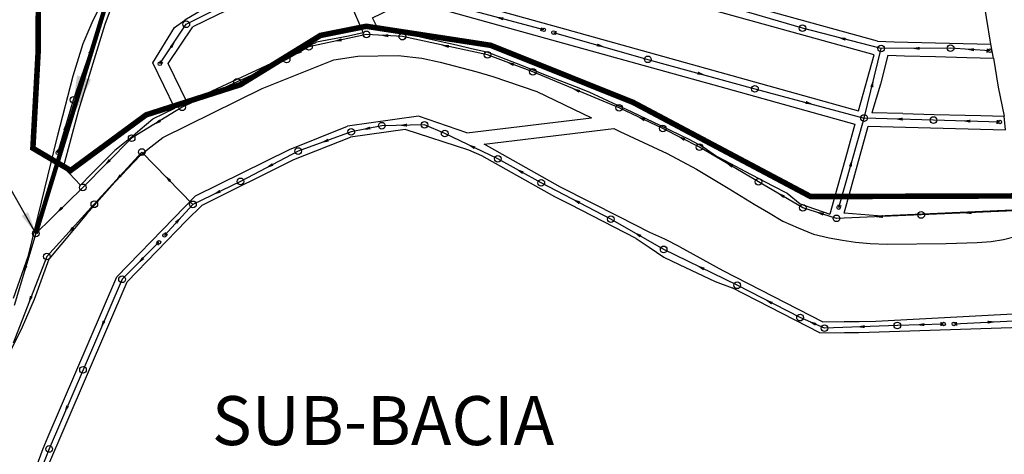
# Model space of a CAD drawing. Extents: x 16443 to 25079, y -22793 to -17163.
# Drawn here: x 19750 to 20635, y -20170 to -19780 of the extents above; entities that cross this region are included whole.
import ezdxf

# ---------------------------------------------------------------- set-up
doc = ezdxf.new("R2010")
doc.units = 0
doc.header["$LTSCALE"] = 40
doc.header["$MEASUREMENT"] = 0
for name, pattern in [('CONTINUO', [0]), ('DASHED', [0.75, 0.5, -0.25]), ('DASHED2', [0.375, 0.25, -0.125])]:
    doc.linetypes.add(name, pattern=pattern)
doc.layers.get('0').update_dxf_attribs({"linetype": 'CONTINUOUS'})
for name, color, linetype in [('Cota', 1, 'CONTINUOUS'), ('LINHA DE RECALQUE', 1, 'CONTINUO'), ('PL', 8, 'CONTINUOUS'), ('PV', 8, 'CONTINUOUS'), ('REDE', 8, 'CONTINUOUS'), ('RUA', 8, 'CONTINUOUS'), ('SETA', 253, 'CONTINUOUS'), ('SUB-BACIA', 5, 'DASHED'), ('TC', 8, 'CONTINUOUS')]:
    doc.layers.add(name, color=color, linetype=linetype)
doc.styles.add('SIMPLEX', font='txt', dxfattribs={"height": 22})
doc.dimstyles.new('CASAN100', dxfattribs={"dimscale": 5, "dimtxt": 4.4, "dimasz": 4, "dimexe": 4, "dimexo": 4, "dimgap": 4, "dimtad": 1, "dimdec": 0, "dimdsep": 46, "dimtxsty": 'Standard', "dimblk1": 'OBLIQUE', "dimblk2": 'OBLIQUE', "dimsah": 1, "dimcen": 4, "dimdle": 4, "dimclrd": 10, "dimclre": 10, "dimclrt": 170, "dimadec": 0, "dimazin": 0, "dimtfac": 1, "dimtdec": 0, "dimtmove": 0, "dimatfit": 3, "dimfxl": 0, "dimtvp": 1, "dimtolj": 1, "dimtzin": 0, "dimarcsym": 0})

# ---------------------------------------------------------------- blocks, each defined once
blk = doc.blocks.new('PV')
blk.add_circle((0, 0), 2.99)
blk = doc.blocks.new('_OBLIQUE')
at = {"color": 0, "linetype": 'ByBlock'}
blk.add_line((-0.5, -0.5), (0.5, 0.5), dxfattribs=at)
blk = doc.blocks.new('SETA')
blk.add_solid([(-3.48, -1.33), (-3.48, 1.33), (4.52, 0)])
blk = doc.blocks.new('PL')
blk.add_line((2.16, 1.61), (2.16, -1.61))
blk.add_circle((0, 0), 1.61)

msp = doc.modelspace()

# ---------------------------------------------------------------- linework, layer by layer
at = {"layer": 'LINHA DE RECALQUE', "const_width": 4}
msp.add_lwpolyline([(20073.58, -19535.36), (20078.27, -19538.57), (20076.93, -19540.48), (19980.15, -19564.74), (19967.56, -19578.44), (19827.75, -19767.1), (19764.96, -19972.01)], dxfattribs=at)
at = {"layer": 'REDE'}
for p, q in [((19900.22, -19784.1, 524.15), (19956.79, -19755.34, 523.62)), ((19900.22, -19784.1, 524.15), (19956.79, -19755.34, 523.62)), ((19798.83, -19851.92, 506.33), (19830.15, -19762.16, 503.07)), ((19798.83, -19851.92, 506.33), (19830.15, -19762.16, 503.07)), ((20221.4, -19789.06, 543.31), (20141.8, -19767.69, 532.5)), ((20221.4, -19789.06, 543.31), (20141.8, -19767.69, 532.5)), ((20453.97, -19787.65, 521.4), (20384.34, -19767.19, 520.58)), ((20453.97, -19787.65, 521.4), (20384.34, -19767.19, 520.58)), ((19876.46, -19819.56, 524.25), (19900.22, -19784.1, 524.15)), ((19876.46, -19819.56, 524.24), (19900.22, -19784.1, 524.15)), ((20062.2, -19793.19, 546.68), (20010.46, -19804.27, 541.41)), ((20062.2, -19793.19, 546.68), (20010.46, -19804.27, 541.41)), ((20094.39, -19795.18, 551), (20062.2, -19793.19, 546.68)), ((20094.39, -19795.18, 551), (20062.2, -19793.19, 546.68)), ((20230.23, -19791.53, 543.29), (20315.02, -19815.6, 541.46)), ((20230.23, -19791.53, 543.29), (20315.02, -19815.6, 541.46)), ((20524.77, -19805.88, 522.15), (20453.97, -19787.65, 521.4)), ((20524.77, -19805.88, 522.15), (20453.97, -19787.65, 521.4)), ((20170.92, -19811.54, 551.57), (20094.39, -19795.18, 551)), ((20170.92, -19811.54, 551.57), (20094.39, -19795.18, 551)), ((20010.46, -19804.27, 541.41), (19990.41, -19815.61, 538.06)), ((20010.46, -19804.27, 541.41), (19990.41, -19815.61, 538.06)), ((20211.61, -19826.88, 561.44), (20170.92, -19811.54, 551.57)), ((20211.61, -19826.88, 561.44), (20170.92, -19811.54, 551.57)), ((20509.3, -19868.33, 532.5), (20524.77, -19805.88, 522.15)), ((20509.3, -19868.33, 532.5), (20524.77, -19805.88, 522.15)), ((20587.12, -19805.6, 522.63), (20524.77, -19805.88, 522.15)), ((20587.12, -19805.6, 522.63), (20524.77, -19805.88, 522.15)), ((20622.23, -19807.91, 550.86), (20587.12, -19805.6, 522.63)), ((20622.23, -19807.91, 550.86), (20587.12, -19805.6, 522.63)), ((19990.41, -19815.61, 538.06), (19945.83, -19835.78, 532.97)), ((19990.41, -19815.61, 538.06), (19945.83, -19835.78, 532.97)), ((20315.02, -19815.6, 541.46), (20411.29, -19842.09, 538.58)), ((20315.02, -19815.6, 541.46), (20411.29, -19842.09, 538.58)), ((20289.2, -19859.24, 567.47), (20211.61, -19826.88, 561.44)), ((20289.2, -19859.24, 567.47), (20211.61, -19826.88, 561.44)), ((19945.83, -19835.78, 532.97), (19896.48, -19858.67, 527.88)), ((19945.83, -19835.78, 532.97), (19896.48, -19858.67, 527.88)), ((20411.29, -19842.09, 538.58), (20509.3, -19868.33, 532.5)), ((20411.29, -19842.09, 538.58), (20509.3, -19868.33, 532.5)), ((19784.81, -19899.57, 512.15), (19798.83, -19851.92, 506.33)), ((19784.81, -19899.57, 512.15), (19798.83, -19851.92, 506.33)), ((19896.48, -19858.67, 527.88), (19851.12, -19886.35, 518.7)), ((19896.48, -19858.67, 527.88), (19851.12, -19886.35, 518.7)), ((20328.53, -19877.83, 573.87), (20289.2, -19859.24, 567.47)), ((20328.53, -19877.83, 573.87), (20289.2, -19859.24, 567.47)), ((20486.54, -19948.81, 589.05), (20509.3, -19868.33, 532.5)), ((20486.54, -19948.81, 589.05), (20509.3, -19868.33, 532.5)), ((20571.68, -19870.16, 548.83), (20509.3, -19868.33, 532.5)), ((20571.68, -19870.16, 548.83), (20509.3, -19868.33, 532.5)), ((20631.27, -19871.91, 564.44), (20571.68, -19870.16, 548.83)), ((20631.27, -19871.91, 564.44), (20571.68, -19870.16, 548.83)), ((20048.48, -19880.7, 563.8), (20000.77, -19898, 555.43)), ((20048.48, -19880.7, 563.8), (20000.77, -19898, 555.43)), ((20075.9, -19875.21, 576.39), (20048.48, -19880.7, 563.8)), ((20075.9, -19875.21, 576.39), (20048.48, -19880.7, 563.8)), ((20114.2, -19874.43, 583.85), (20075.9, -19875.21, 576.39)), ((20114.2, -19874.43, 583.85), (20075.9, -19875.21, 576.39)), ((20132.44, -19882.22, 585.43), (20114.2, -19874.43, 583.85)), ((20132.44, -19882.22, 585.43), (20114.2, -19874.43, 583.85)), ((20180.12, -19905.03, 595.51), (20132.44, -19882.22, 585.43)), ((20180.12, -19905.03, 595.51), (20132.44, -19882.22, 585.43)), ((20361.37, -19894.47, 577.89), (20328.53, -19877.83, 573.87)), ((20361.37, -19894.47, 577.89), (20328.53, -19877.83, 573.87)), ((19851.12, -19886.35, 518.7), (19807.17, -19930.66, 514.24)), ((19851.12, -19886.35, 518.7), (19807.17, -19930.66, 514.24)), ((19860.27, -19898.88, 518.7), (19817.57, -19945.83, 513.08)), ((19860.27, -19898.88, 518.7), (19817.57, -19945.83, 513.08)), ((19906.19, -19945.9, 522.23), (19860.27, -19898.88, 518.7)), ((19906.19, -19945.9, 522.23), (19860.27, -19898.88, 518.7)), ((20000.77, -19898, 555.43), (19948.86, -19925.27, 556)), ((20000.77, -19898, 555.43), (19948.86, -19925.27, 556)), ((20414.5, -19925.63, 583.5), (20361.37, -19894.47, 577.89)), ((20414.5, -19925.63, 583.5), (20361.37, -19894.47, 577.89)), ((20219.27, -19926.61, 603.73), (20180.12, -19905.03, 595.51)), ((20219.27, -19926.61, 603.73), (20180.12, -19905.03, 595.51)), ((19948.86, -19925.27, 556), (19906.19, -19945.9, 522.23)), ((19948.86, -19925.27, 556), (19906.19, -19945.9, 522.23)), ((20281.82, -19959.2, 608.48), (20219.27, -19926.61, 603.73)), ((20281.82, -19959.2, 608.48), (20219.27, -19926.61, 603.73)), ((20454.3, -19948.97, 587.88), (20414.5, -19925.63, 583.5)), ((20454.3, -19948.97, 587.88), (20414.5, -19925.63, 583.5)), ((19807.17, -19930.66, 514.24), (19764.96, -19972.01, 508.14)), ((19807.17, -19930.66, 514.24), (19764.96, -19972.01, 508.14)), ((19817.57, -19945.83, 513.08), (19774.87, -19992.79, 507.46)), ((19817.57, -19945.83, 513.08), (19774.87, -19992.79, 507.46)), ((19880.6, -19973.78, 527.94), (19906.19, -19945.9, 522.23)), ((19880.6, -19973.78, 527.94), (19906.19, -19945.9, 522.23)), ((20484.64, -19958.47, 590.09), (20454.3, -19948.97, 587.88)), ((20484.64, -19958.47, 590.09), (20454.3, -19948.97, 587.88)), ((20644.33, -19951.62, 602.44), (20560.74, -19955.42, 596.6)), ((20644.33, -19951.62, 602.44), (20560.74, -19955.42, 596.6)), ((20329.23, -19986.35, 607.79), (20281.82, -19959.2, 608.48)), ((20329.23, -19986.35, 607.79), (20281.82, -19959.2, 608.48)), ((20560.74, -19955.42, 596.6), (20484.64, -19958.47, 590.09)), ((20560.74, -19955.42, 596.6), (20484.64, -19958.47, 590.09)), ((19764.96, -19972.01, 508.14), (19745.49, -20036.69, 501.2)), ((19764.96, -19972.01, 508.14), (19745.49, -20036.69, 501.2)), ((19875.68, -19979.99, 527.93), (19842.49, -20013.27, 526.76)), ((19875.68, -19979.99, 527.93), (19842.49, -20013.27, 526.76)), ((20395.33, -20018.62, 616.18), (20329.23, -19986.35, 607.79)), ((20395.33, -20018.62, 616.18), (20329.23, -19986.35, 607.79)), ((19774.87, -19992.79, 507.46), (19744.52, -20070.72, 497.8)), ((19774.87, -19992.79, 507.46), (19744.52, -20070.72, 497.8)), ((19842.49, -20013.27, 526.76), (19807.39, -20094.63, 521.3)), ((19842.49, -20013.27, 526.76), (19807.39, -20094.63, 521.3)), ((20451.78, -20047.67, 616.53), (20395.33, -20018.62, 616.18)), ((20451.78, -20047.67, 616.53), (20395.33, -20018.62, 616.18)), ((20473.71, -20057.09, 617.18), (20451.78, -20047.67, 616.53)), ((20473.71, -20057.09, 617.18), (20451.78, -20047.67, 616.53)), ((20590.03, -20053.34, 629.3), (20657.71, -20049.84, 626.77)), ((20590.03, -20053.34, 629.3), (20657.71, -20049.84, 626.77)), ((20539.23, -20054.67, 620.79), (20473.71, -20057.09, 617.18)), ((20539.23, -20054.67, 620.79), (20473.71, -20057.09, 617.18)), ((20580.83, -20053.45, 629.29), (20539.23, -20054.67, 620.79)), ((20580.83, -20053.45, 629.29), (20539.23, -20054.67, 620.79)), ((19807.39, -20094.63, 521.3), (19777.03, -20165.7, 516.28)), ((19807.39, -20094.63, 521.3), (19777.03, -20165.7, 516.28)), ((19777.03, -20165.7, 516.28), (19751.14, -20230.13, 506)), ((19777.03, -20165.7, 516.28), (19751.14, -20230.13, 506))]:
    msp.add_line(p, q, dxfattribs=at)
at = {"layer": 'RUA'}
msp.add_line((20343.08, -19999.94), (20375.55, -20015.29), dxfattribs=at)
for points in [[(19990.37, -19745.34), (20025.76, -19728.02), (20028.21, -19727.52), (20030.74, -19730.37), (20051.49, -19773.93), (20059.27, -19791.93), (20046.04, -19794.75)], [(20234.62, -19786.72), (20504.38, -19861.75), (20518.31, -19811.65), (20248.55, -19736.62)], [(20101.41, -19749.67), (20234.62, -19786.72)], [(20521.35, -19799.4), (20338.76, -19748.62)], [(20623.31, -19802.08), (20615.58, -19753.86)], [(19789.93, -19912.41), (19803.7, -19860.84), (19827.29, -19784.04), (19835.64, -19761.31)], [(19925.79, -19764.58), (19898.94, -19780.29)], [(20071.98, -19787.3), (20067.67, -19778.27), (20100.6, -19762.53)], [(20100.6, -19762.53), (20109.85, -19765.1), (20244.73, -19802.62), (20379.61, -19840.13), (20501, -19873.9), (20494.03, -19898.95), (20483.58, -19936.52), (20478.49, -19954.83)], [(19815.67, -19782.36), (19822.5, -19768.37)], [(19940.22, -19769.83), (19927.64, -19775.98), (19906.18, -19786.46)], [(19784.55, -19885), (19798.63, -19830.29), (19807.51, -19801.3), (19815.67, -19782.36)], [(19889.76, -19786.95), (19898.94, -19780.29)], [(19870.29, -19818.68), (19889.76, -19786.95)], [(19883.96, -19819.36), (19906.18, -19786.46)], [(20101.97, -19793.43), (20071.98, -19787.3)], [(20101.97, -19793.43), (20115.64, -19796.52), (20129.31, -19799.62), (20142.98, -19802.72), (20156.65, -19805.81), (20170.32, -19808.91), (20183.43, -19814.03), (20196.53, -19819.15), (20209.64, -19824.27), (20222.75, -19829.39), (20235.86, -19834.51), (20248.96, -19839.63), (20262.06, -19844.81), (20300.64, -19862.8), (20326.28, -19875.12), (20351.92, -19887.44), (20364.6, -19894.09), (20376.75, -19902.65), (20389.43, -19909.3), (20402.12, -19915.94), (20414.8, -19922.58), (20427.48, -19929.22), (20440.17, -19935.86), (20452.05, -19945.4), (20478.49, -19954.83)], [(19900.93, -19854.37), (20017.34, -19800.13)], [(20046.04, -19794.75), (20017.34, -19800.13)], [(20521.35, -19799.4), (20536.34, -19799.79), (20623.31, -19802.08)], [(20625.64, -19814.49), (20623.31, -19802.08)], [(20032.93, -19816.13), (20054.36, -19812.75), (20090.7, -19812.24), (20111.94, -19814.57), (20128.23, -19818.13), (20160.45, -19826.63), (20175.6, -19831.13), (20215.13, -19844.49), (20264.29, -19868.15)], [(20530.68, -19811.97), (20523.99, -19837.81), (20516.31, -19863.61)], [(20530.68, -19811.97), (20545.67, -19812.37), (20573.66, -19813.11), (20601.65, -19813.85), (20613.65, -19814.17), (20625.64, -19814.49)], [(19890.06, -19859.44), (19870.29, -19818.68)], [(19900.93, -19854.37), (19883.96, -19819.36)], [(19968.45, -19841.68), (20032.93, -19816.13)], [(20625.64, -19814.49), (20629.95, -19840.61)], [(19879.23, -19885.88), (19968.45, -19841.68)], [(20629.95, -19840.61), (20635.27, -19866.76)], [(19870.26, -19869.04), (19890.06, -19859.44)], [(20544.3, -19864.35), (20516.31, -19863.61)], [(20544.3, -19864.35), (20572.29, -19865.09), (20600.28, -19865.83), (20614.27, -19866.2), (20635.27, -19866.76)], [(19858.85, -19878.66), (19870.26, -19869.04)], [(20108.96, -19866.79), (20045.24, -19875.79)], [(20152.27, -19881.75), (20108.96, -19866.79)], [(20152.27, -19881.75), (20264.29, -19868.15)], [(20636.48, -19878.8), (20635.27, -19866.76)], [(19847.61, -19888.13), (19858.85, -19878.66)], [(19992.86, -19896.54), (20045.24, -19875.79)], [(20096.8, -19878.6), (20047.81, -19885.52)], [(20154, -19897.19), (20096.8, -19878.6)], [(20167.8, -19891.96), (20284.35, -19877.81)], [(20284.35, -19877.81), (20289.77, -19880.42), (20332.25, -19900.33), (20358.7, -19914.14), (20387.09, -19931.24), (20410.61, -19945.7), (20423.55, -19953.28), (20436.42, -19960.99), (20450.19, -19966.93), (20464, -19972.8), (20477.88, -19975.92), (20490.01, -19978.15), (20501.61, -19979.94), (20514.89, -19981.12), (20529.95, -19981.67), (20583.15, -19981.02), (20610.88, -19980.29), (20623.66, -19979.3), (20634.6, -19977.49), (20674.06, -19967.41)], [(20521.44, -19956.21), (20491.55, -19953.68), (20513, -19875.54)], [(20513, -19875.54), (20636.48, -19878.8)], [(19745, -20030.29), (19758.37, -19991.94), (19784.55, -19885)], [(19847.61, -19888.13), (19835.87, -19897.47)], [(19858.94, -19901.77), (19865.67, -19896.27), (19879.23, -19885.88)], [(19996.93, -19905.69), (20047.81, -19885.52)], [(19835.87, -19897.47), (19825.32, -19908.17)], [(19908.47, -19938.36), (19992.86, -19896.54)], [(20165.93, -19902.37), (20154, -19897.19)], [(20236.41, -19930.34), (20167.8, -19891.96)], [(19858.94, -19901.77), (19836.02, -19925.96), (19810.41, -19954.7), (19776.73, -19995.12)], [(19814.76, -19918.88), (19825.32, -19908.17)], [(19914.35, -19946.61), (19996.93, -19905.69)], [(20231.53, -19939.06), (20165.93, -19902.37)], [(19805.07, -19928.71), (19789.91, -19912.4)], [(19814.76, -19918.88), (19805.07, -19928.71)], [(20289.93, -19957.52), (20236.41, -19930.34)], [(19888.97, -19958.46), (19908.47, -19938.36)], [(20245.22, -19946.02), (20231.53, -19939.06)], [(19900.42, -19960.42), (19914.35, -19946.61)], [(20304.59, -19976.57), (20245.22, -19946.02)], [(20521.44, -19956.21), (20649.53, -19950.46)], [(19837.67, -20011.11), (19888.97, -19958.46)], [(19847.17, -20015.66), (19900.42, -19960.42)], [(20343.72, -19984.11), (20330.38, -19977.23), (20316.69, -19971.11), (20303.38, -19964.16), (20289.93, -19957.52)], [(20304.59, -19976.57), (20316.22, -19984.46), (20329.51, -19993.48), (20343.08, -19999.94)], [(20343.72, -19984.11), (20382.35, -20005.34)], [(19776.73, -19995.12), (19763.6, -20031.53)], [(20382.35, -20005.34), (20472.17, -20051.42)], [(19756.65, -20226), (19847.17, -20015.66)], [(19776.07, -20154.44), (19837.67, -20011.11)], [(20375.55, -20015.29), (20390.7, -20020.91)], [(20469.5, -20061.45), (20390.7, -20020.91)], [(19763.6, -20031.53), (19752.66, -20056.26), (19704.03, -20154.69)], [(20472.17, -20051.42), (20491.51, -20051.18), (20504.84, -20051.02), (20519.84, -20050.83)], [(20519.84, -20050.83), (20648.77, -20044.09)], [(20504.62, -20061.02), (20678.38, -20055.36)], [(20469.5, -20061.45), (20491.64, -20061.18), (20504.62, -20061.02)], [(19749.85, -20218.57), (19762.61, -20187.55), (19767.33, -20176.52), (19771.65, -20165.41), (19776.07, -20154.44)]]:
    msp.add_lwpolyline(points, dxfattribs=at)
at = {"layer": 'SUB-BACIA', "linetype": 'DASHED2', "ltscale": 0.5, "const_width": 5}
for points in [[(20868.04, -19227.87), (20611.25, -19110.89), (20353.8, -19266.94), (19926.73, -19256.36), (19629.12, -19368.39), (19525.1, -19270.68), (19491.77, -19284.99), (19595.73, -19394.79), (19628.82, -19561.72), (19748.1, -19594.81), (19767.57, -19709.19), (19767.01, -19810.04), (19762.35, -19895.48), (19796.25, -19915.45), (19864.08, -19865.51), (19948.96, -19838.32), (20020.67, -19794.18), (20061.98, -19785.91), (20173.72, -19803), (20301.65, -19854.22), (20461.29, -19938.92), (20648.89, -19938.33)], [(20648.89, -19938.33), (20461.29, -19938.92), (20301.65, -19854.22), (20173.72, -19803), (20061.98, -19785.91), (20020.67, -19794.18), (19948.96, -19838.32), (19864.08, -19865.51), (19796.25, -19915.45), (19762.35, -19895.48), (19767.01, -19810.04), (19767.57, -19709.19), (19748.1, -19594.81), (19628.82, -19561.72), (19595.73, -19394.79), (19491.77, -19284.99), (19485.43, -19300.82), (19463.23, -19303.98), (19317.4, -19367.28), (19035.59, -19772.6)]]:
    msp.add_lwpolyline(points, dxfattribs=at)

# ---------------------------------------------------------------- block references
at = {"layer": 'PL'}
for p, rotation in [((20221.4, -19789.06), 164.9723365902409), ((20221.4, -19789.06), 164.9723365902409), ((20230.23, -19791.53), 344.1517044895461), ((20230.23, -19791.53), 344.1517044895461), ((20622.23, -19807.91), 176.2421993855133), ((20622.23, -19807.91), 176.2421993855133), ((19876.46, -19819.56), 56.18002081132268), ((19876.46, -19819.56), 56.18002081132268), ((20631.27, -19871.91), 178.3162009497634), ((20631.27, -19871.91), 178.3162009497634), ((19784.81, -19899.57), 73.60650726588841), ((19784.81, -19899.57), 73.60650726588841), ((20486.54, -19948.81), 74.20567737503166), ((20486.54, -19948.81), 74.20567737503166), ((19880.6, -19973.78), 47.44968825640698), ((19880.6, -19973.78), 47.44968825640698), ((19875.68, -19979.99), 225.0684901087897), ((19875.68, -19979.99), 225.0684901087897), ((20580.83, -20053.45), 181.6686539136137), ((20580.83, -20053.45), 181.6686539136137), ((20590.03, -20053.34), 2.962391813729001), ((20590.03, -20053.34), 2.962391813729001)]:
    msp.add_blockref('PL', p, dxfattribs=dict(at, rotation=rotation))
at = {"layer": 'PV'}
for p, rotation in [((19900.22, -19784.1), 161.9369034267649), ((19900.22, -19784.1), 161.9369034267649), ((20453.97, -19787.65), 269.1705913139106), ((20453.97, -19787.65), 269.1705913139106), ((20062.2, -19793.19), 221.0281316792959), ((20062.2, -19793.19), 221.0281316792959), ((20094.39, -19795.18), 207.0432755960902), ((20094.39, -19795.18), 207.0432755960902), ((20010.46, -19804.27), 236.0735822073376), ((20010.46, -19804.27), 236.0735822073376), ((20524.77, -19805.88), 91.30118898880157), ((20524.77, -19805.88), 91.30118898880157), ((20587.12, -19805.6), 284.6578635142039), ((20587.12, -19805.6), 284.6578635142039), ((19990.41, -19815.61), 230.1490702642146), ((19990.41, -19815.61), 230.1490702642146), ((20170.92, -19811.54), 202.5880163681965), ((20170.92, -19811.54), 202.5880163681965), ((20211.61, -19826.88), 196.294140114319), ((20211.61, -19826.88), 196.294140114319), ((19945.83, -19835.78), 228.7209337766288), ((19945.83, -19835.78), 228.7209337766288), ((19798.83, -19851.92), 229.5649017419086), ((19798.83, -19851.92), 229.5649017419086), ((19896.48, -19858.67), 232.875799959062), ((19896.48, -19858.67), 232.875799959062), ((20289.2, -19859.24), 198.6254084014905), ((20289.2, -19859.24), 198.6254084014905), ((20509.3, -19868.33), 90), ((20509.3, -19868.33), 90), ((20075.9, -19875.21), 223.415244684576), ((20075.9, -19875.21), 223.415244684576), ((20114.2, -19874.43), 215.1606756973687), ((20114.2, -19874.43), 215.1606756973687), ((20328.53, -19877.83), 198.1632685575186), ((20328.53, -19877.83), 198.1632685575186), ((20571.68, -19870.16), 286.8193223583401), ((20571.68, -19870.16), 286.8193223583401), ((19851.12, -19886.35), 244.5093139162043), ((19851.12, -19886.35), 244.5093139162043), ((20048.48, -19880.7), 230.7691482060258), ((20048.48, -19880.7), 230.7691482060258), ((20132.44, -19882.22), 192.05838455198), ((20132.44, -19882.22), 192.05838455198), ((20361.37, -19894.47), 198.4257288448784), ((20361.37, -19894.47), 198.4257288448784), ((19860.27, -19898.88), 247.8788193739058), ((19860.27, -19898.88), 247.8788193739058), ((20000.77, -19898), 236.4547947653039), ((20000.77, -19898), 236.4547947653039), ((20180.12, -19905.03), 192.6551472694532), ((20180.12, -19905.03), 192.6551472694532), ((19807.17, -19930.66), 241.6984475334334), ((19807.17, -19930.66), 241.6984475334334), ((19948.86, -19925.27), 232.3192851981217), ((19948.86, -19925.27), 232.3192851981217), ((20219.27, -19926.61), 191.9298359527194), ((20219.27, -19926.61), 191.9298359527194), ((20414.5, -19925.63), 197.9466458811608), ((20414.5, -19925.63), 197.9466458811608), ((19817.57, -19945.83), 246.0868773202529), ((19817.57, -19945.83), 246.0868773202529), ((19906.19, -19945.9), 92.7151660615338), ((19906.19, -19945.9), 92.7151660615338), ((20454.3, -19948.97), 200.1539685282013), ((20454.3, -19948.97), 200.1539685282013), ((20560.74, -19955.42), 236.2663315957945), ((20560.74, -19955.42), 236.2663315957945), ((20281.82, -19959.2), 197.1975990582875), ((20281.82, -19959.2), 197.1975990582875), ((20484.64, -19958.47), 214.4774832504931), ((20484.64, -19958.47), 214.4774832504931), ((19764.96, -19972.01), 268.3215140155703), ((19764.96, -19972.01), 268.3215140155703), ((20329.23, -19986.35), 197.8967935509584), ((20329.23, -19986.35), 197.8967935509584), ((19774.87, -19992.79), 265.0061916749124), ((19774.87, -19992.79), 265.0061916749124), ((19842.49, -20013.27), 268.6654084429622), ((19842.49, -20013.27), 268.6654084429622), ((20395.33, -20018.62), 205.4199283388211), ((20395.33, -20018.62), 205.4199283388211), ((20451.78, -20047.67), 207.3018917004828), ((20451.78, -20047.67), 207.3018917004828), ((20539.23, -20054.67), 239.481438756702), ((20539.23, -20054.67), 239.481438756702), ((20473.71, -20057.09), 212.3546863977198), ((20473.71, -20057.09), 212.3546863977198), ((19807.39, -20094.63), 268.6791997524784), ((19807.39, -20094.63), 268.6791997524784), ((19777.03, -20165.7), 269.7222717001339), ((19777.03, -20165.7), 269.7222717001339)]:
    msp.add_blockref('PV', p, dxfattribs=dict(at, rotation=rotation))
at = {"layer": 'SETA'}
for p, rotation in [((20181.6, -19778.37), 164.982623582194), ((20078.29, -19794.19), 176.4727593381398), ((20489.37, -19796.76), 165.5700042979671), ((19814.49, -19807.04), 70.80836516763216), ((19888.34, -19801.83), 56.22477613514201), ((20036.33, -19798.73), 192.1006045535383), ((20132.65, -19803.36), 167.9444767630015), ((20272.63, -19803.57), 344.1865767720256), ((20000.44, -19809.94), 209.5081702459441), ((20555.95, -19805.74), 180.2688381960137), ((20604.68, -19806.75), 176.2540327200743), ((20191.26, -19819.21), 159.3604296130472), ((19968.12, -19825.69), 204.3580073774013), ((20363.15, -19828.85), 344.6520136251459), ((20517.04, -19837.1), 76.13701606265164), ((19921.16, -19847.22), 204.8972403744282), ((20250.4, -19843.06), 157.3665789392047), ((20460.3, -19855.21), 345.0489829840363), ((19791.82, -19875.74), 73.65365368679345), ((19873.8, -19872.51), 211.4086564801227), ((20095.05, -19874.82, 580.12), 181.1685135075301), ((20308.86, -19868.54), 154.7109883633156), ((20540.49, -19869.24), 178.3283188597777), ((20601.47, -19871.04), 178.3283188597777), ((20062.19, -19877.95, 570.1), 191.3346296551865), ((20344.95, -19886.15), 153.1421987156107), ((20024.63, -19889.35, 559.62), 199.9540122028037), ((20156.28, -19893.62), 154.4399531912838), ((19829.15, -19908.5), 225.2545665609481), ((19974.82, -19911.63, 555.72), 207.7264797421179), ((20387.93, -19910.05), 149.6204112330357), ((20497.92, -19908.57), 74.25290600843557), ((19883.23, -19922.39, 520.47), 134.5535546158357), ((20199.69, -19915.82, 599.62), 151.1437902591035), ((19838.92, -19922.36, 515.89), 227.7348177997045), ((19927.53, -19935.58, 539.12), 205.8183159614787), ((20434.4, -19937.3), 149.6141418799087), ((20250.54, -19942.91, 606.11), 152.4831016770975), ((19786.07, -19951.34), 224.4284174484719), ((20469.47, -19953.72), 162.6182248262336), ((20602.53, -19953.52), 182.6157294187882), ((19893.39, -19959.84, 525.09), 47.49324568694308), ((20522.69, -19956.95), 182.30987199814), ((19796.22, -19969.31, 510.27), 227.7348177997045), ((20305.52, -19972.78, 608.14), 150.2081886817583), ((19859.09, -19996.63, 527.35), 225.0870229245206), ((19755.23, -20004.35, 504.67), 253.2728814354039), ((20362.28, -20002.49, 611.99), 153.9882767181585), ((19759.69, -20031.76, 502.63), 248.7431217983251), ((20423.55, -20033.15, 616.36), 152.7807379340781), ((19824.94, -20053.95, 524.03), 246.6880534454857), ((20462.75, -20052.38, 616.85), 156.7591593115415), ((20623.87, -20051.59, 628.04), 2.999845120914495), ((20506.47, -20055.88, 618.98), 182.1341167059046), ((20560.03, -20054.06, 625.04), 181.6812318158351), ((19792.21, -20130.16, 518.79), 246.8922915274723)]:
    msp.add_blockref('SETA', p, dxfattribs=dict(at, rotation=rotation))
at = {"layer": 'TC'}
for p, rotation in [((20315.02, -19815.6), 95.66977026162746), ((20411.29, -19842.09), 95.33009733394995)]:
    msp.add_blockref('PV', p, dxfattribs=dict(at, rotation=rotation))

# ---------------------------------------------------------------- texts
at = {"layer": 'SUB-BACIA', "linetype": 'DASHED2', "ltscale": 0.5, "insert": (20077.07, -20176.89), "char_height": 44, "attachment_point": 5, "style": 'SIMPLEX'}
msp.add_mtext('{\\fArial|b1|i0|c0|p34;SUB-BACIA \\PB-5}', dxfattribs=at)

# ---------------------------------------------------------------- leaders
at = {"layer": 'Cota'}
msp.add_leader([(19764.96, -19972.01), (19742.94, -19932.96), (19630.38, -19932.96)], dimstyle='CASAN100', override={"dimgap": 4, "dimtad": 0}, dxfattribs=at)
at = {"layer": 'LINHA DE RECALQUE'}
msp.add_leader([(19796.84, -19870.28), (19827.75, -19767.1)], dimstyle='CASAN100', override={"dimasz": 8, "dimgap": 4, "dimtad": 0}, dxfattribs=at)

doc.saveas('drawing.dxf')
